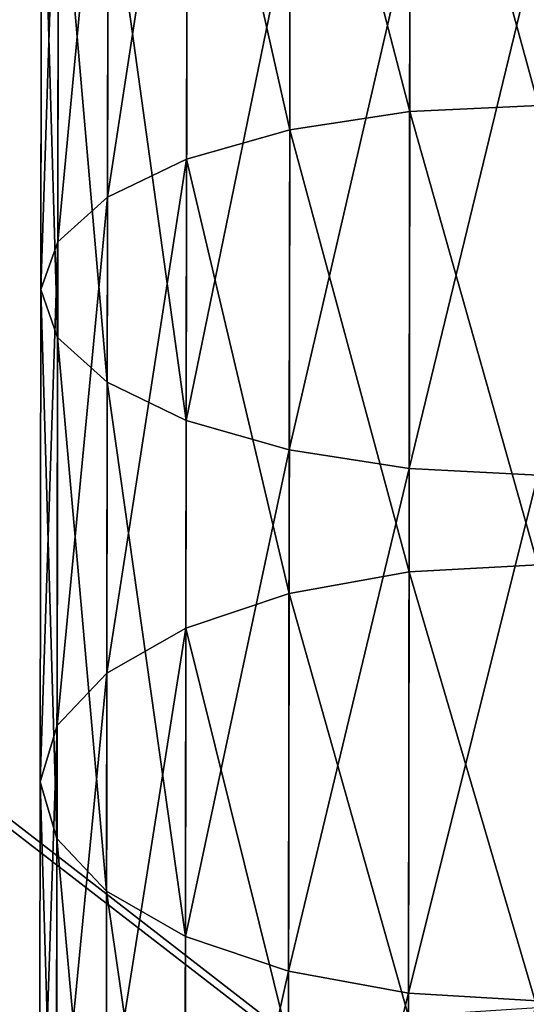
# Model space of a CAD drawing. Units: millimetres. Extents: x -1156 to 2475, y -3074 to 3839.
# Drawn here: x 483 to 500, y -2924 to -2891 of the extents above; entities that cross this region are included whole.
import ezdxf

# ---------------------------------------------------------------- set-up
doc = ezdxf.new("R2010")
doc.units = ezdxf.units.MM
doc.layers.get('0').update_dxf_attribs({"true_color": 0xff5454})

# ---------------------------------------------------------------- blocks, each defined once
blk = doc.blocks.new('Group14')
at = {"color": 8, "true_color": 0x64777b}
mesh = blk.add_polyface(dxfattribs=at)
corners = [(1971.584, -1497.773, 233.074), (2466.858, -856.425, 169.34), (1970.933, -854.373, 233.06), (2467.505, -1494.719, 169.354)]
mesh.append_faces([[corners[k] for k in face] for face in [(0, 1, 2), (1, 0, 3)]], dxfattribs={"vtx0": -1, "color": 8})
mesh = blk.add_polyface(dxfattribs=at)
corners = [(2466.603, -856.426, 167.357), (1971.326, -1495.22, 231.091), (1970.68, -856.926, 231.076), (2467.249, -1494.72, 167.371)]
mesh.append_faces([[corners[k] for k in face] for face in [(0, 1, 2), (1, 0, 3)]], dxfattribs={"vtx0": -1, "color": 8})
blk = doc.blocks.new('Group12_1')
for p, q in [((2463.961, -864.202, 433.057), (2464.168, -868.563, 433.59)), ((2476.269, -868.58, 463.808), (2476.489, -864.22, 464.341)), ((2479.528, -864.224, 426.152), (2479.774, -868.586, 426.668)), ((2494.049, -868.606, 455.923), (2494.307, -864.246, 456.439)), ((2448.098, -868.54, 439.354), (2464.168, -868.563, 433.59)), ((2457.962, -868.554, 470.375), (2476.269, -868.58, 463.808)), ((2464.168, -868.563, 433.59), (2479.774, -868.586, 426.668)), ((2464.168, -868.563, 433.59), (2464.788, -872.628, 435.153)), ((2475.638, -872.643, 462.246), (2476.269, -868.58, 463.808)), ((2476.269, -868.58, 463.808), (2494.049, -868.606, 455.923)), ((2479.774, -868.586, 426.668), (2494.833, -868.607, 418.626)), ((2479.774, -868.586, 426.668), (2480.506, -872.651, 428.181)), ((2493.305, -872.669, 454.41), (2494.049, -868.606, 455.923)), ((2494.049, -868.606, 455.923), (2511.206, -868.631, 446.761)), ((2448.602, -872.604, 440.958), (2464.788, -872.628, 435.153)), ((2457.446, -872.617, 468.771), (2475.638, -872.643, 462.246)), ((2464.788, -872.628, 435.153), (2480.506, -872.651, 428.181)), ((2464.788, -872.628, 435.153), (2465.778, -876.119, 437.638)), ((2474.637, -876.132, 459.76), (2475.638, -872.643, 462.246)), ((2475.638, -872.643, 462.246), (2493.305, -872.669, 454.41)), ((2480.506, -872.651, 428.181), (2495.674, -872.672, 420.081)), ((2480.506, -872.651, 428.181), (2481.676, -876.142, 430.588)), ((2492.126, -876.157, 452.003), (2493.305, -872.669, 454.41)), ((2493.305, -872.669, 454.41), (2510.353, -872.694, 445.306)), ((2449.409, -876.095, 443.51), (2465.778, -876.119, 437.638)), ((2456.629, -876.106, 466.219), (2474.637, -876.132, 459.76)), ((2465.778, -876.119, 437.638), (2481.676, -876.142, 430.588)), ((2465.778, -876.119, 437.638), (2467.072, -878.799, 440.878)), ((2473.336, -878.808, 456.52), (2474.637, -876.132, 459.76)), ((2474.637, -876.132, 459.76), (2492.126, -876.157, 452.003)), ((2481.676, -876.142, 430.588), (2497.016, -876.164, 422.395)), ((2481.676, -876.142, 430.588), (2483.202, -878.822, 433.724)), ((2490.592, -878.833, 448.867), (2492.126, -876.157, 452.003)), ((2492.126, -876.157, 452.003), (2509.001, -876.182, 442.991)), ((2450.462, -878.774, 446.835), (2467.072, -878.799, 440.878)), ((2455.568, -878.782, 462.893), (2473.336, -878.808, 456.52)), ((2467.072, -878.799, 440.878), (2483.202, -878.822, 433.724)), ((2467.072, -878.799, 440.878), (2468.58, -880.484, 444.651)), ((2471.823, -880.489, 452.748), (2473.336, -878.808, 456.52)), ((2473.336, -878.808, 456.52), (2490.592, -878.833, 448.867)), ((2483.202, -878.822, 433.724), (2498.767, -878.844, 425.412)), ((2483.202, -878.822, 433.724), (2484.982, -880.508, 437.376)), ((2488.807, -880.513, 445.215), (2490.592, -878.833, 448.867)), ((2490.592, -878.833, 448.867), (2507.242, -878.857, 439.975)), ((2451.691, -880.46, 450.708), (2468.58, -880.484, 444.651)), ((2454.334, -880.463, 459.02), (2471.823, -880.489, 452.748)), ((2470.201, -881.061, 448.699), (2468.58, -880.484, 444.651)), ((2468.58, -880.484, 444.651), (2484.982, -880.508, 437.376)), ((2470.201, -881.061, 448.699), (2471.823, -880.489, 452.748)), ((2471.823, -880.489, 452.748), (2488.807, -880.513, 445.215)), ((2486.893, -881.085, 441.296), (2484.982, -880.508, 437.376)), ((2484.982, -880.508, 437.376), (2500.809, -880.531, 428.924)), ((2486.893, -881.085, 441.296), (2488.807, -880.513, 445.215)), ((2488.807, -880.513, 445.215), (2505.196, -880.537, 436.463)), ((2470.201, -881.061, 448.699), (2453.012, -881.036, 454.864)), ((2486.893, -881.085, 441.296), (2470.201, -881.061, 448.699)), ((2503.001, -881.108, 432.693), (2486.893, -881.085, 441.296))]:
    blk.add_line(p, q)
at = {"color": 8, "true_color": 0x64777b}
mesh = blk.add_polyface(dxfattribs=at)
corners = [(2463.961, -864.202, 433.057), (2448.098, -868.54, 439.354), (2447.93, -864.178, 438.807), (2464.168, -868.563, 433.59)]
mesh.append_faces([[corners[k] for k in face] for face in [(0, 1, 2), (1, 0, 3)]], dxfattribs={"vtx0": -1, "color": 8})
mesh = blk.add_polyface(dxfattribs=at)
corners = [(2476.269, -868.58, 463.808), (2458.142, -864.193, 470.922), (2457.962, -868.554, 470.375), (2476.489, -864.22, 464.341)]
mesh.append_faces([[corners[k] for k in face] for face in [(0, 1, 2), (1, 0, 3)]], dxfattribs={"vtx0": -1, "color": 8})
mesh = blk.add_polyface(dxfattribs=at)
corners = [(2479.528, -864.224, 426.152), (2464.168, -868.563, 433.59), (2463.961, -864.202, 433.057), (2479.774, -868.586, 426.668)]
mesh.append_faces([[corners[k] for k in face] for face in [(0, 1, 2), (1, 0, 3)]], dxfattribs={"vtx0": -1, "color": 8})
mesh = blk.add_polyface(dxfattribs=at)
corners = [(2494.049, -868.606, 455.923), (2476.489, -864.22, 464.341), (2476.269, -868.58, 463.808), (2494.307, -864.246, 456.439)]
mesh.append_faces([[corners[k] for k in face] for face in [(0, 1, 2), (1, 0, 3)]], dxfattribs={"vtx0": -1, "color": 8})
mesh = blk.add_polyface(dxfattribs=at)
corners = [(2494.551, -864.246, 418.13), (2479.774, -868.586, 426.668), (2479.528, -864.224, 426.152), (2494.833, -868.607, 418.626)]
mesh.append_faces([[corners[k] for k in face] for face in [(0, 1, 2), (1, 0, 3)]], dxfattribs={"vtx0": -1, "color": 8})
mesh = blk.add_polyface(dxfattribs=at)
corners = [(2511.206, -868.631, 446.761), (2494.307, -864.246, 456.439), (2494.049, -868.606, 455.923), (2511.501, -864.27, 447.257)]
mesh.append_faces([[corners[k] for k in face] for face in [(0, 1, 2), (1, 0, 3)]], dxfattribs={"vtx0": -1, "color": 8})
mesh = blk.add_polyface(dxfattribs=at)
corners = [(2464.168, -868.563, 433.59), (2448.602, -872.604, 440.958), (2448.098, -868.54, 439.354), (2464.788, -872.628, 435.153)]
mesh.append_faces([[corners[k] for k in face] for face in [(0, 1, 2), (1, 0, 3)]], dxfattribs={"vtx0": -1, "color": 8})
mesh = blk.add_polyface(dxfattribs=at)
corners = [(2475.638, -872.643, 462.246), (2457.962, -868.554, 470.375), (2457.446, -872.617, 468.771), (2476.269, -868.58, 463.808)]
mesh.append_faces([[corners[k] for k in face] for face in [(0, 1, 2), (1, 0, 3)]], dxfattribs={"vtx0": -1, "color": 8})
mesh = blk.add_polyface(dxfattribs=at)
corners = [(2479.774, -868.586, 426.668), (2464.788, -872.628, 435.153), (2464.168, -868.563, 433.59), (2480.506, -872.651, 428.181)]
mesh.append_faces([[corners[k] for k in face] for face in [(0, 1, 2), (1, 0, 3)]], dxfattribs={"vtx0": -1, "color": 8})
mesh = blk.add_polyface(dxfattribs=at)
corners = [(2493.305, -872.669, 454.41), (2476.269, -868.58, 463.808), (2475.638, -872.643, 462.246), (2494.049, -868.606, 455.923)]
mesh.append_faces([[corners[k] for k in face] for face in [(0, 1, 2), (1, 0, 3)]], dxfattribs={"vtx0": -1, "color": 8})
mesh = blk.add_polyface(dxfattribs=at)
corners = [(2494.833, -868.607, 418.626), (2480.506, -872.651, 428.181), (2479.774, -868.586, 426.668), (2495.674, -872.672, 420.081)]
mesh.append_faces([[corners[k] for k in face] for face in [(0, 1, 2), (1, 0, 3)]], dxfattribs={"vtx0": -1, "color": 8})
mesh = blk.add_polyface(dxfattribs=at)
corners = [(2510.353, -872.694, 445.306), (2494.049, -868.606, 455.923), (2493.305, -872.669, 454.41), (2511.206, -868.631, 446.761)]
mesh.append_faces([[corners[k] for k in face] for face in [(0, 1, 2), (1, 0, 3)]], dxfattribs={"vtx0": -1, "color": 8})
mesh = blk.add_polyface(dxfattribs=at)
corners = [(2464.788, -872.628, 435.153), (2449.409, -876.095, 443.51), (2448.602, -872.604, 440.958), (2465.778, -876.119, 437.638)]
mesh.append_faces([[corners[k] for k in face] for face in [(0, 1, 2), (1, 0, 3)]], dxfattribs={"vtx0": -1, "color": 8})
mesh = blk.add_polyface(dxfattribs=at)
corners = [(2474.637, -876.132, 459.76), (2457.446, -872.617, 468.771), (2456.629, -876.106, 466.219), (2475.638, -872.643, 462.246)]
mesh.append_faces([[corners[k] for k in face] for face in [(0, 1, 2), (1, 0, 3)]], dxfattribs={"vtx0": -1, "color": 8})
mesh = blk.add_polyface(dxfattribs=at)
corners = [(2480.506, -872.651, 428.181), (2465.778, -876.119, 437.638), (2464.788, -872.628, 435.153), (2481.676, -876.142, 430.588)]
mesh.append_faces([[corners[k] for k in face] for face in [(0, 1, 2), (1, 0, 3)]], dxfattribs={"vtx0": -1, "color": 8})
mesh = blk.add_polyface(dxfattribs=at)
corners = [(2492.126, -876.157, 452.003), (2475.638, -872.643, 462.246), (2474.637, -876.132, 459.76), (2493.305, -872.669, 454.41)]
mesh.append_faces([[corners[k] for k in face] for face in [(0, 1, 2), (1, 0, 3)]], dxfattribs={"vtx0": -1, "color": 8})
mesh = blk.add_polyface(dxfattribs=at)
corners = [(2495.674, -872.672, 420.081), (2481.676, -876.142, 430.588), (2480.506, -872.651, 428.181), (2497.016, -876.164, 422.395)]
mesh.append_faces([[corners[k] for k in face] for face in [(0, 1, 2), (1, 0, 3)]], dxfattribs={"vtx0": -1, "color": 8})
mesh = blk.add_polyface(dxfattribs=at)
corners = [(2509.001, -876.182, 442.991), (2493.305, -872.669, 454.41), (2492.126, -876.157, 452.003), (2510.353, -872.694, 445.306)]
mesh.append_faces([[corners[k] for k in face] for face in [(0, 1, 2), (1, 0, 3)]], dxfattribs={"vtx0": -1, "color": 8})
mesh = blk.add_polyface(dxfattribs=at)
corners = [(2467.072, -878.799, 440.878), (2449.409, -876.095, 443.51), (2465.778, -876.119, 437.638), (2450.462, -878.774, 446.835)]
mesh.append_faces([[corners[k] for k in face] for face in [(0, 1, 2), (1, 0, 3)]], dxfattribs={"vtx0": -1, "color": 8})
mesh = blk.add_polyface(dxfattribs=at)
corners = [(2474.637, -876.132, 459.76), (2455.568, -878.782, 462.893), (2473.336, -878.808, 456.52), (2456.629, -876.106, 466.219)]
mesh.append_faces([[corners[k] for k in face] for face in [(0, 1, 2), (1, 0, 3)]], dxfattribs={"vtx0": -1, "color": 8})
mesh = blk.add_polyface(dxfattribs=at)
corners = [(2483.202, -878.822, 433.724), (2465.778, -876.119, 437.638), (2481.676, -876.142, 430.588), (2467.072, -878.799, 440.878)]
mesh.append_faces([[corners[k] for k in face] for face in [(0, 1, 2), (1, 0, 3)]], dxfattribs={"vtx0": -1, "color": 8})
mesh = blk.add_polyface(dxfattribs=at)
corners = [(2492.126, -876.157, 452.003), (2473.336, -878.808, 456.52), (2490.592, -878.833, 448.867), (2474.637, -876.132, 459.76)]
mesh.append_faces([[corners[k] for k in face] for face in [(0, 1, 2), (1, 0, 3)]], dxfattribs={"vtx0": -1, "color": 8})
mesh = blk.add_polyface(dxfattribs=at)
corners = [(2498.767, -878.844, 425.412), (2481.676, -876.142, 430.588), (2497.016, -876.164, 422.395), (2483.202, -878.822, 433.724)]
mesh.append_faces([[corners[k] for k in face] for face in [(0, 1, 2), (1, 0, 3)]], dxfattribs={"vtx0": -1, "color": 8})
mesh = blk.add_polyface(dxfattribs=at)
corners = [(2509.001, -876.182, 442.991), (2490.592, -878.833, 448.867), (2507.242, -878.857, 439.975), (2492.126, -876.157, 452.003)]
mesh.append_faces([[corners[k] for k in face] for face in [(0, 1, 2), (1, 0, 3)]], dxfattribs={"vtx0": -1, "color": 8})
mesh = blk.add_polyface(dxfattribs=at)
corners = [(2468.58, -880.484, 444.651), (2450.462, -878.774, 446.835), (2467.072, -878.799, 440.878), (2451.691, -880.46, 450.708)]
mesh.append_faces([[corners[k] for k in face] for face in [(0, 1, 2), (1, 0, 3)]], dxfattribs={"vtx0": -1, "color": 8})
mesh = blk.add_polyface(dxfattribs=at)
corners = [(2473.336, -878.808, 456.52), (2454.334, -880.463, 459.02), (2471.823, -880.489, 452.748), (2455.568, -878.782, 462.893)]
mesh.append_faces([[corners[k] for k in face] for face in [(0, 1, 2), (1, 0, 3)]], dxfattribs={"vtx0": -1, "color": 8})
mesh = blk.add_polyface(dxfattribs=at)
corners = [(2484.982, -880.508, 437.376), (2467.072, -878.799, 440.878), (2483.202, -878.822, 433.724), (2468.58, -880.484, 444.651)]
mesh.append_faces([[corners[k] for k in face] for face in [(0, 1, 2), (1, 0, 3)]], dxfattribs={"vtx0": -1, "color": 8})
mesh = blk.add_polyface(dxfattribs=at)
corners = [(2490.592, -878.833, 448.867), (2471.823, -880.489, 452.748), (2488.807, -880.513, 445.215), (2473.336, -878.808, 456.52)]
mesh.append_faces([[corners[k] for k in face] for face in [(0, 1, 2), (1, 0, 3)]], dxfattribs={"vtx0": -1, "color": 8})
mesh = blk.add_polyface(dxfattribs=at)
corners = [(2500.809, -880.531, 428.924), (2483.202, -878.822, 433.724), (2498.767, -878.844, 425.412), (2484.982, -880.508, 437.376)]
mesh.append_faces([[corners[k] for k in face] for face in [(0, 1, 2), (1, 0, 3)]], dxfattribs={"vtx0": -1, "color": 8})
mesh = blk.add_polyface(dxfattribs=at)
corners = [(2507.242, -878.857, 439.975), (2488.807, -880.513, 445.215), (2505.196, -880.537, 436.463), (2490.592, -878.833, 448.867)]
mesh.append_faces([[corners[k] for k in face] for face in [(0, 1, 2), (1, 0, 3)]], dxfattribs={"vtx0": -1, "color": 8})
mesh = blk.add_polyface(dxfattribs=at)
corners = [(2470.201, -881.061, 448.699), (2451.691, -880.46, 450.708), (2468.58, -880.484, 444.651), (2453.012, -881.036, 454.864)]
mesh.append_faces([[corners[k] for k in face] for face in [(0, 1, 2), (1, 0, 3)]], dxfattribs={"vtx0": -1, "color": 8})
mesh = blk.add_polyface(dxfattribs=at)
corners = [(2471.823, -880.489, 452.748), (2453.012, -881.036, 454.864), (2470.201, -881.061, 448.699), (2454.334, -880.463, 459.02)]
mesh.append_faces([[corners[k] for k in face] for face in [(0, 1, 2), (1, 0, 3)]], dxfattribs={"vtx0": -1, "color": 8})
mesh = blk.add_polyface(dxfattribs=at)
corners = [(2486.893, -881.085, 441.296), (2468.58, -880.484, 444.651), (2484.982, -880.508, 437.376), (2470.201, -881.061, 448.699)]
mesh.append_faces([[corners[k] for k in face] for face in [(0, 1, 2), (1, 0, 3)]], dxfattribs={"vtx0": -1, "color": 8})
mesh = blk.add_polyface(dxfattribs=at)
corners = [(2488.807, -880.513, 445.215), (2470.201, -881.061, 448.699), (2486.893, -881.085, 441.296), (2471.823, -880.489, 452.748)]
mesh.append_faces([[corners[k] for k in face] for face in [(0, 1, 2), (1, 0, 3)]], dxfattribs={"vtx0": -1, "color": 8})
mesh = blk.add_polyface(dxfattribs=at)
corners = [(2503.001, -881.108, 432.693), (2484.982, -880.508, 437.376), (2500.809, -880.531, 428.924), (2486.893, -881.085, 441.296)]
mesh.append_faces([[corners[k] for k in face] for face in [(0, 1, 2), (1, 0, 3)]], dxfattribs={"vtx0": -1, "color": 8})
mesh = blk.add_polyface(dxfattribs=at)
corners = [(2505.196, -880.537, 436.463), (2486.893, -881.085, 441.296), (2503.001, -881.108, 432.693), (2488.807, -880.513, 445.215)]
mesh.append_faces([[corners[k] for k in face] for face in [(0, 1, 2), (1, 0, 3)]], dxfattribs={"vtx0": -1, "color": 8})
blk = doc.blocks.new('Group_42')
blk.add_blockref('Group12_1', (-306.439, 881.288, -52.329))
blk = doc.blocks.new('Group_41')
blk.add_blockref('Group_42', (6.083, 0, 5.785))
blk = doc.blocks.new('Group_44')
blk.add_blockref('Group_41', (0, 0))
blk = doc.blocks.new('Group_40')
for name, p in [('Group_44', (10.632, 1082.12, 15.739)), ('Group14', (-249.724, 1961.524, -30.805))]:
    blk.add_blockref(name, p)

msp = doc.modelspace()

# ---------------------------------------------------------------- block references
at = {"rotation": 270}
msp.add_blockref('Group_40', (-599.128, -719.444, 57.081), dxfattribs=at)

doc.saveas('drawing.dxf')
